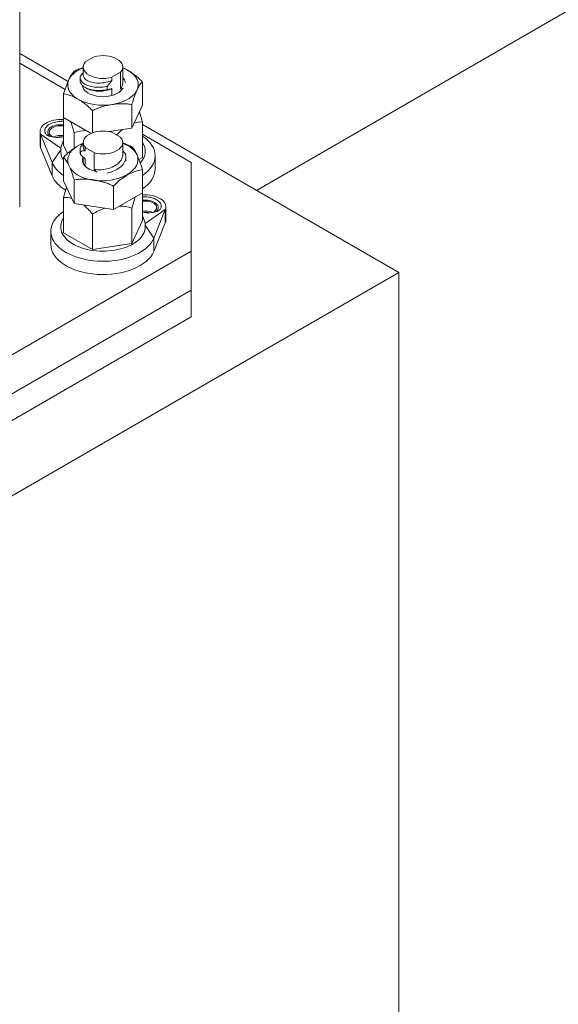
# Model space of a CAD drawing. Extents: x -293 to 11954, y 60803 to 69316.
# Drawn here: x 2105 to 2243, y 64718 to 64970 of the extents above; entities that cross this region are included whole.
import ezdxf

# ---------------------------------------------------------------- set-up
doc = ezdxf.new("R2010")
doc.units = 0
doc.layers.get('0').update_dxf_attribs({"linetype": 'CONTINUOUS', "lineweight": 13})

msp = doc.modelspace()

# ---------------------------------------------------------------- linework, layer by layer
for p, q in [((2105.03, 64921.76), (2105.03, 65983.02)), ((2165.67, 64925.96), (2549.09, 65147.33)), ((2105.03, 64960.98), (2117.4, 64953.83)), ((2121.83, 64958.84), (2124.06, 64960.13)), ((2105.03, 64958.48), (2116.63, 64951.78)), ((2121.29, 64955.44), (2121.29, 64957.52)), ((2131.41, 64953.51), (2131.41, 64957.52)), ((2117.53, 64954.12), (2117.72, 64954.55)), ((2120.51, 64953.99), (2120.51, 64954.8)), ((2120.6, 64955.31), (2121.28, 64956.01)), ((2130.86, 64956.21), (2128.63, 64954.92)), ((2128.63, 64954.92), (2128.63, 64954.08)), ((2130.86, 64951.91), (2130.86, 64956.21)), ((2116.25, 64950.65), (2117.49, 64954.13)), ((2121.29, 64952.11), (2121.29, 64952.63)), ((2121.69, 64952.35), (2122.25, 64952.02)), ((2127.39, 64952.57), (2128.62, 64954.09)), ((2127.4, 64952.57), (2127.4, 64951.75)), ((2136.44, 64947.73), (2136.44, 64953.74)), ((2116.28, 64944.61), (2116.28, 64950.64)), ((2128.63, 64952), (2128.63, 64950.23)), ((2120.23, 64949.14), (2119.69, 64949.45)), ((2133.73, 64941.91), (2133.73, 64947.93)), ((2136.44, 64947.73), (2133.73, 64941.91)), ((2116.27, 64946.58), (2116.28, 64946.59)), ((2116.27, 64937.52), (2116.27, 64946.58)), ((2116.27, 64946.58), (2116.28, 64946.58)), ((2123.3, 64940.56), (2116.28, 64944.61)), ((2123.65, 64940.7), (2123.65, 64946.37)), ((2135.67, 64946.07), (2136.44, 64943.46)), ((2118.16, 64943.54), (2118.99, 64940.77)), ((2136.43, 64934.4), (2136.43, 64943.46)), ((2136.43, 64942.85), (2202.05, 64904.96)), ((2110.25, 64937.66), (2110.25, 64941.06)), ((2110.39, 64936.96), (2110.39, 64940.37)), ((2113.35, 64933.06), (2110.39, 64940.37)), ((2110.39, 64940.37), (2115.57, 64936.77)), ((2118.97, 64936.75), (2118.97, 64940.77)), ((2133.73, 64941.91), (2127.89, 64941.01)), ((2128.63, 64940.83), (2130.86, 64939.54)), ((2136.43, 64940.35), (2148.96, 64933.12)), ((2113.35, 64929.66), (2110.39, 64936.96)), ((2117.25, 64935.4), (2116.27, 64937.52)), ((2119.69, 64937.21), (2120.23, 64937.53)), ((2120.23, 64937.53), (2121.28, 64938.05)), ((2121.29, 64937.11), (2121.29, 64938.22)), ((2121.83, 64936.91), (2121.83, 64936.08)), ((2124.06, 64935.62), (2121.83, 64936.91)), ((2131.41, 64935.18), (2131.41, 64938.22)), ((2113.35, 64933.06), (2115.52, 64936.35)), ((2115.57, 64936.77), (2115.52, 64936.35)), ((2116.27, 64928.43), (2116.27, 64934.45)), ((2120.51, 64935.65), (2120.51, 64936.47)), ((2120.6, 64935.97), (2120.6, 64935.16)), ((2121.29, 64933.25), (2121.29, 64934.45)), ((2124.06, 64931.32), (2124.06, 64935.62)), ((2131.41, 64936.15), (2132.09, 64935.26)), ((2132.19, 64933.72), (2132.19, 64934.54)), ((2136.43, 64934.4), (2135.56, 64933.9)), ((2139.69, 64931.41), (2139.69, 64934.82)), ((2113.35, 64929.66), (2113.35, 64933.06)), ((2121.71, 64932.22), (2121.83, 64932.22)), ((2121.83, 64933.99), (2121.83, 64932.22)), ((2132.18, 64933.47), (2132.19, 64933.72)), ((2148.96, 64933.12), (2148.96, 64910.41)), ((2136.43, 64925.31), (2136.43, 64931.32)), ((2118.97, 64922.61), (2116.27, 64928.43)), ((2118.97, 64922.61), (2118.97, 64928.62)), ((2129.05, 64921.05), (2129.05, 64927.06)), ((2136.43, 64918.21), (2136.43, 64927.27)), ((2136.43, 64927.27), (2136.43, 64927.27)), ((2136.43, 64927.27), (2136.43, 64927.27)), ((2116.26, 64924.16), (2117.03, 64926.77)), ((2136.43, 64925.31), (2129.05, 64921.05)), ((2116.27, 64915.09), (2116.27, 64924.16)), ((2129.05, 64921.05), (2118.97, 64922.61)), ((2133.72, 64921.45), (2134.55, 64924.24)), ((2123.65, 64910.83), (2123.65, 64919.89)), ((2133.73, 64912.39), (2133.73, 64921.44)), ((2137.12, 64917.47), (2142.3, 64921.07)), ((2142.3, 64921.07), (2139.34, 64913.76)), ((2142.3, 64917.66), (2142.3, 64921.07)), ((2142.44, 64918.36), (2142.44, 64921.76)), ((2136.43, 64918.21), (2133.73, 64912.39)), ((2137.17, 64917.05), (2137.12, 64917.47)), ((2137.17, 64917.05), (2139.34, 64913.76)), ((2142.3, 64917.66), (2139.34, 64910.36)), ((2113, 64912.11), (2113, 64915.52)), ((2123.65, 64910.83), (2116.27, 64915.09)), ((2133.73, 64912.39), (2123.65, 64910.83)), ((2139.34, 64910.36), (2139.34, 64913.76)), ((2148.96, 64910.41), (2050.65, 64853.65)), ((2148.96, 64910.41), (2148.96, 64900.42)), ((2202.05, 64904.96), (2030.98, 64806.2)), ((2202.05, 64564.4), (2202.05, 64904.96)), ((2148.96, 64900.42), (2050.65, 64843.66)), ((2148.96, 64900.42), (2050.65, 64843.66)), ((2148.96, 64900.42), (2148.96, 64893.61)), ((2148.96, 64893.61), (2050.65, 64836.85))]:
    msp.add_line(p, q)
for centre, radius, start, end in [((2123.41, 64952.18), 6.16, 136.0361, 157.3739), ((2128.8, 64952.67), 3.42, 15.336, 40.2793), ((2128.64, 64953.55), 2.77, 323.4656, 359.1086), ((2132.21, 64948.36), 3.79, 98.7827, 110.7965), ((2115.01, 64941.47), 9.25, 59.6304, 82.1487), ((2125.47, 64959.1), 7.77, 245.5347, 293.9894), ((2127.25, 64955.65), 3.9, 272.2026, 290.6531), ((2136.02, 64938.12), 5.35, 85.621, 108.4716), ((2114.67, 64946.45), 6.93, 251.7797, 283.367), ((2115.53, 64934.18), 5.49, 85.0883, 103.2075), ((2122.17, 64931.02), 10.26, 90.6722, 108.1553), ((2122.67, 64937.18), 1.39, 183.0165, 232.6173), ((2128.87, 64932.56), 6.68, 21.7273, 43.3443), ((2111.41, 64929.86), 6.68, 21.7273, 43.3443), ((2121.86, 64935.66), 1.36, 180.1594, 201.6962), ((2121.63, 64931.16), 4.92, 87.6389, 102.0113), ((2127.84, 64941.53), 9.64, 221.3544, 231.4293), ((2122.67, 64933.32), 1.39, 183.0165, 232.6173), ((2118.99, 64924.85), 8.22, 44.7254, 51.8927), ((2139.1, 64918.18), 13.41, 101.4954, 138.5419), ((2116.67, 64918.81), 5.36, 71.4445, 94.2065), ((2130.52, 64911.71), 10.25, 71.7524, 89.41), ((2130.87, 64908.68), 13.33, 107.5851, 122.7762), ((2138.02, 64927.14), 6.92, 256.7174, 288.2349), ((2137.16, 64914.88), 5.49, 76.7886, 94.9156)]:
    msp.add_arc(centre, radius, start, end)
for centre, major_axis, ratio, start_param, end_param in [((2126.35, 64957.52), (5.06, 0), 0.57735, -0.467838, 2.038634), ((2126.35, 64952.98), (-9.04, 0), 0.57735, -0.976411, -0.304296), ((2126.35, 64957.52), (5.06, 0), 0.57735, 2.673755, 5.180227), ((2126.35, 64952.98), (9.04, 0), 0.57735, -1.308997, 0.976411), ((2126.35, 64952.98), (-9.04, 0), 0.57735, -0.219302, 0.742901), ((2126.35, 64952.98), (5.28, 0), 0.57735, 3.196996, 5.925299), ((2126.35, 64952.98), (9.04, 0), 0.57735, 3.969488, 4.974188), ((2115.53, 64941.06), (-5.28, 0), 0.57735, 4.571623, 6.513196), ((2115.53, 64940.84), (3.34, 0), 0.57735, 1.346778, 3.728452), ((2115.53, 64940.84), (-2.92, 0), 0.57735, 4.455694, 7.119289), ((2126.35, 64946.17), (-9.04, 0), 0.57735, 0.742901, 0.827895), ((2115.53, 64938.34), (2.92, 0), 0.57735, 1.314102, 2.307364), ((2126.35, 64938.22), (-5.06, 0), 0.57735, 4.244551, 6.751023), ((2126.35, 64938.22), (-5.06, 0), 0.57735, 1.102959, 3.60943), ((2126.35, 64934.82), (-13.35, 0), 0.57735, 2.427016, 3.855688), ((2115.53, 64937.66), (5.28, 0), 0.57735, 3.141593, 3.371603), ((2125.56, 64936.41), (-10.01, 0), 0.57735, -0.382633, -0.062664), ((2126.35, 64933.68), (-9.04, 0), 0.57735, -0.742901, 0.261799), ((2126.35, 64933.68), (-9.04, 0), 0.57735, -0.976411, -0.827895), ((2126.35, 64933.68), (9.04, 0), 0.57735, 0.261799, 0.976411), ((2126.35, 64935.95), (10.84, 0), 0.57735, -0.49338, 0.376174), ((2126.35, 64935.95), (10.84, 0), 0.57735, 3.078929, 3.520049), ((2126.35, 64933.68), (8.95, 0.3), 0.589044, 3.343289, 6.484882), ((2126.35, 64933.68), (5.28, 0), 0.57735, 2.87485, 4.354503), ((2126.35, 64934.82), (13.35, 0), 0.57735, 3.371603, 3.856726), ((2126.35, 64931.41), (-13.35, 0), 0.57735, 0.230011, 0.773621), ((2126.35, 64931.41), (-13.35, 0), 0.57735, 2.427499, 3.141593), ((2137.16, 64921.76), (-5.28, 0), 0.57735, 2.911582, 4.850612), ((2137.16, 64921.54), (3.34, 0), 0.57735, -0.586858, 1.790721), ((2137.16, 64921.54), (2.92, 0), 0.57735, -0.836103, 1.822776), ((2126.35, 64915.52), (-13.35, 0), 0.57735, -0.715616, 2.911582), ((2137.16, 64919.04), (2.92, 0), 0.57735, 0.834229, 1.822776), ((2126.35, 64916.66), (10.84, 0), 0.57735, 2.762088, 6.345849), ((2127.13, 64917.11), (10.01, 0), 0.57735, 0.062664, 0.379052), ((2137.16, 64918.36), (-5.28, 0), 0.57735, 2.911582, 3.141593), ((2126.35, 64912.11), (13.35, 0), 0.57735, 3.141593, 6.053175)]:
    msp.add_ellipse(centre, major_axis=major_axis, ratio=ratio, start_param=start_param, end_param=end_param)
for points, knots in [([(2121.29, 64957.39), (2120.98, 64957.29), (2120.67, 64957.18), (2119.98, 64956.92), (2119.6, 64956.76), (2119.16, 64956.54), (2119.07, 64956.5), (2118.98, 64956.45)], [113.906894, 113.906894, 113.906894, 113.906894, 117.117235, 117.117235, 121.377126, 121.377126, 122.438567, 122.438567, 122.438567, 122.438567]), ([(2136.44, 64953.74), (2136.36, 64953.82), (2136.29, 64953.89), (2135.96, 64954.23), (2135.69, 64954.49), (2135.11, 64955), (2134.81, 64955.25), (2134.21, 64955.71), (2133.91, 64955.93), (2133.31, 64956.33), (2133.02, 64956.51), (2132.46, 64956.83), (2132.17, 64956.99), (2131.72, 64957.21), (2131.56, 64957.28), (2131.41, 64957.35)], [86.118911, 86.118911, 86.118911, 86.118911, 87.240989, 87.240989, 91.499096, 91.499096, 95.757202, 95.757202, 100.015309, 100.015309, 104.273415, 104.273415, 108.531522, 108.531522, 110.738602, 110.738602, 110.738602, 110.738602]), ([(2120.6, 64955.3), (2120.47, 64954.97), (2120.48, 64954.63), (2120.61, 64954.3), (2120.74, 64953.96), (2121, 64953.65), (2121.38, 64953.37), (2121.76, 64953.1), (2122.25, 64952.86), (2122.82, 64952.69), (2123.39, 64952.51), (2124.04, 64952.4), (2124.72, 64952.36), (2125.41, 64952.32), (2126.14, 64952.35), (2126.85, 64952.46), (2127.04, 64952.49), (2127.22, 64952.53), (2127.4, 64952.57)], [66.576983, 66.576983, 66.576983, 66.576983, 66.944812, 66.944812, 66.944812, 67.312641, 67.312641, 67.312641, 67.68047, 67.68047, 67.68047, 68.0483, 68.0483, 68.0483, 68.416129, 68.416129, 68.416129, 68.511501, 68.511501, 68.511501, 68.511501]), ([(2121.29, 64955.44), (2121.29, 64955.21), (2121.36, 64954.99), (2121.5, 64954.77), (2121.69, 64954.5), (2122, 64954.24), (2122.4, 64954.03), (2122.8, 64953.82), (2123.3, 64953.65), (2123.86, 64953.54), (2124.42, 64953.44), (2125.04, 64953.4), (2125.68, 64953.43), (2126.32, 64953.46), (2126.97, 64953.56), (2127.59, 64953.73), (2127.95, 64953.82), (2128.3, 64953.94), (2128.63, 64954.08)], [66.758844, 66.758844, 66.758844, 66.758844, 67.053459, 67.053459, 67.053459, 67.434686, 67.434686, 67.434686, 67.815913, 67.815913, 67.815913, 68.197139, 68.197139, 68.197139, 68.578366, 68.578366, 68.578366, 68.797478, 68.797478, 68.797478, 68.797478]), ([(2120.51, 64953.99), (2120.51, 64953.82), (2120.54, 64953.65), (2120.61, 64953.48), (2120.74, 64953.15), (2121, 64952.83), (2121.38, 64952.55), (2121.76, 64952.28), (2122.25, 64952.04), (2122.82, 64951.87), (2123.39, 64951.69), (2124.04, 64951.58), (2124.72, 64951.54), (2125.41, 64951.5), (2126.14, 64951.54), (2126.85, 64951.65), (2127.04, 64951.68), (2127.22, 64951.71), (2127.4, 64951.75)], [66.758844, 66.758844, 66.758844, 66.758844, 66.944812, 66.944812, 66.944812, 67.312641, 67.312641, 67.312641, 67.68047, 67.68047, 67.68047, 68.0483, 68.0483, 68.0483, 68.416129, 68.416129, 68.416129, 68.511501, 68.511501, 68.511501, 68.511501]), ([(2133.73, 64947.93), (2133.76, 64948.01), (2133.78, 64948.1), (2133.9, 64948.5), (2134.01, 64948.82), (2134.22, 64949.46), (2134.33, 64949.77), (2134.55, 64950.36), (2134.66, 64950.64), (2134.87, 64951.16), (2134.98, 64951.41), (2135.19, 64951.85), (2135.29, 64952.07), (2135.51, 64952.48), (2135.62, 64952.68), (2135.84, 64953.03), (2135.95, 64953.19), (2136.16, 64953.47), (2136.26, 64953.58), (2136.38, 64953.7), (2136.41, 64953.72), (2136.44, 64953.74)], [86.153816, 86.153816, 86.153816, 86.153816, 87.240989, 87.240989, 91.499096, 91.499096, 95.757202, 95.757202, 100.015309, 100.015309, 104.273415, 104.273415, 108.531522, 108.531522, 112.789628, 112.789628, 117.047735, 117.047735, 121.305841, 121.305841, 122.427919, 122.427919, 122.427919, 122.427919]), ([(2120.23, 64949.14), (2120.43, 64949.02), (2120.63, 64948.89), (2121.13, 64948.56), (2121.43, 64948.34), (2122.03, 64947.88), (2122.33, 64947.63), (2122.91, 64947.12), (2123.19, 64946.85), (2123.51, 64946.52), (2123.58, 64946.45), (2123.65, 64946.37)], [105.762945, 105.762945, 105.762945, 105.762945, 108.663276, 108.663276, 112.924945, 112.924945, 117.186613, 117.186613, 121.448282, 121.448282, 122.553864, 122.553864, 122.553864, 122.553864]), ([(2123.65, 64946.37), (2123.75, 64946.42), (2123.84, 64946.46), (2124.28, 64946.68), (2124.66, 64946.84), (2125.45, 64947.14), (2125.86, 64947.28), (2126.68, 64947.52), (2127.09, 64947.63), (2127.9, 64947.81), (2128.3, 64947.88), (2128.69, 64947.94)], [86.236562, 86.236562, 86.236562, 86.236562, 87.298003, 87.298003, 91.557893, 91.557893, 95.817784, 95.817784, 100.077674, 100.077674, 104.337564, 104.337564, 104.337564, 104.337564]), ([(2128.69, 64947.94), (2129.07, 64948), (2129.47, 64948.05), (2130.28, 64948.12), (2130.69, 64948.14), (2131.51, 64948.15), (2131.92, 64948.14), (2132.71, 64948.09), (2133.09, 64948.04), (2133.54, 64947.96), (2133.64, 64947.95), (2133.73, 64947.93)], [104.337564, 104.337564, 104.337564, 104.337564, 108.597455, 108.597455, 112.857345, 112.857345, 117.117235, 117.117235, 121.377126, 121.377126, 122.508388, 122.508388, 122.508388, 122.508388]), ([(2116.27, 64943.63), (2115.86, 64943.65), (2115.44, 64943.64), (2114.47, 64943.53), (2113.94, 64943.41), (2113, 64943.08), (2112.59, 64942.87), (2111.95, 64942.39), (2111.72, 64942.12), (2111.46, 64941.59), (2111.4, 64941.34), (2111.45, 64940.91), (2111.51, 64940.74), (2111.67, 64940.47), (2111.74, 64940.38), (2111.93, 64940.19), (2112.04, 64940.11), (2112.27, 64939.97), (2112.38, 64939.91), (2112.5, 64939.86)], [-60.271178, -60.271178, -60.271178, -60.271178, -55.732413, -55.732413, -49.765965, -49.765965, -43.92187, -43.92187, -38.302298, -38.302298, -33.328633, -33.328633, -29.655077, -29.655077, -27.353365, -27.353365, -24.958922, -24.958922, -23.047515, -23.047515, -23.047515, -23.047515]), ([(2129.85, 64940.13), (2129.98, 64940.26), (2130.11, 64940.4), (2130.51, 64940.8), (2130.79, 64941.05), (2131.17, 64941.38), (2131.27, 64941.46), (2131.38, 64941.55)], [103.037294, 103.037294, 103.037294, 103.037294, 105.072421, 105.072421, 109.121399, 109.121399, 110.607241, 110.607241, 110.607241, 110.607241]), ([(2119.69, 64937.21), (2119.49, 64937.09), (2119.29, 64936.97), (2118.79, 64936.63), (2118.49, 64936.42), (2117.89, 64935.95), (2117.59, 64935.7), (2117.02, 64935.19), (2116.74, 64934.93), (2116.41, 64934.59), (2116.34, 64934.52), (2116.27, 64934.45)], [105.762945, 105.762945, 105.762945, 105.762945, 108.663276, 108.663276, 112.924945, 112.924945, 117.186613, 117.186613, 121.448282, 121.448282, 122.553864, 122.553864, 122.553864, 122.553864]), ([(2121.29, 64937.83), (2121.05, 64937.65), (2120.87, 64937.44), (2120.74, 64937.23), (2120.54, 64936.91), (2120.47, 64936.57), (2120.53, 64936.23), (2120.54, 64936.15), (2120.57, 64936.06), (2120.6, 64935.97)], [67.8073254, 67.8073254, 67.8073254, 67.8073254, 68.0482998, 68.0482998, 68.0482998, 68.416129, 68.416129, 68.416129, 68.5115014, 68.5115014, 68.5115014, 68.5115014]), ([(2133.73, 64937.15), (2133.63, 64937.2), (2133.54, 64937.24), (2133.09, 64937.46), (2132.71, 64937.62), (2132.02, 64937.88), (2131.71, 64937.99), (2131.41, 64938.09)], [86.249351, 86.249351, 86.249351, 86.249351, 87.354934, 87.354934, 91.616602, 91.616602, 94.825027, 94.825027, 94.825027, 94.825027]), ([(2124.06, 64931.32), (2124.64, 64931.23), (2125.27, 64931.2), (2125.91, 64931.25), (2126.55, 64931.29), (2127.2, 64931.41), (2127.82, 64931.6), (2128.43, 64931.78), (2129.01, 64932.04), (2129.51, 64932.35), (2130.01, 64932.66), (2130.44, 64933.02), (2130.75, 64933.43), (2131.07, 64933.83), (2131.28, 64934.26), (2131.36, 64934.71), (2131.39, 64934.86), (2131.41, 64935.02), (2131.41, 64935.18)], [63.149414, 63.149414, 63.149414, 63.149414, 63.53064, 63.53064, 63.53064, 63.911867, 63.911867, 63.911867, 64.293093, 64.293093, 64.293093, 64.67432, 64.67432, 64.67432, 65.055547, 65.055547, 65.055547, 65.188048, 65.188048, 65.188048, 65.188048]), ([(2127.37, 64930.36), (2127.39, 64930.37), (2127.41, 64930.37), (2127.43, 64930.38), (2128.13, 64930.53), (2128.81, 64930.76), (2129.42, 64931.05), (2130.03, 64931.34), (2130.57, 64931.7), (2131, 64932.1), (2131.43, 64932.51), (2131.76, 64932.96), (2131.96, 64933.43), (2132.15, 64933.9), (2132.23, 64934.4), (2132.16, 64934.89), (2132.15, 64935.01), (2132.12, 64935.14), (2132.09, 64935.26)], [63.792811, 63.792811, 63.792811, 63.792811, 63.803219, 63.803219, 63.803219, 64.171049, 64.171049, 64.171049, 64.538878, 64.538878, 64.538878, 64.906707, 64.906707, 64.906707, 65.274536, 65.274536, 65.274536, 65.369909, 65.369909, 65.369909, 65.369909]), ([(2136.43, 64931.32), (2136.4, 64931.41), (2136.38, 64931.5), (2136.26, 64931.91), (2136.15, 64932.23), (2135.94, 64932.86), (2135.83, 64933.17), (2135.61, 64933.77), (2135.5, 64934.05), (2135.28, 64934.57), (2135.18, 64934.81), (2135.08, 64935.03)], [86.16674, 86.16674, 86.16674, 86.16674, 87.298003, 87.298003, 91.557893, 91.557893, 95.817784, 95.817784, 100.077674, 100.077674, 104.337564, 104.337564, 104.337564, 104.337564]), ([(2117.62, 64932.33), (2117.72, 64932.11), (2117.83, 64931.87), (2118.04, 64931.35), (2118.16, 64931.06), (2118.38, 64930.47), (2118.48, 64930.16), (2118.7, 64929.53), (2118.8, 64929.21), (2118.92, 64928.8), (2118.94, 64928.71), (2118.97, 64928.62)], [104.337564, 104.337564, 104.337564, 104.337564, 108.597455, 108.597455, 112.857345, 112.857345, 117.117235, 117.117235, 121.377126, 121.377126, 122.508388, 122.508388, 122.508388, 122.508388]), ([(2118.97, 64928.62), (2119.06, 64928.64), (2119.16, 64928.66), (2119.6, 64928.73), (2119.98, 64928.78), (2120.77, 64928.84), (2121.18, 64928.85), (2122, 64928.84), (2122.41, 64928.82), (2123.22, 64928.74), (2123.62, 64928.69), (2124.39, 64928.58), (2124.79, 64928.5), (2125.6, 64928.32), (2126.01, 64928.22), (2126.83, 64927.97), (2127.24, 64927.83), (2128.03, 64927.53), (2128.41, 64927.37), (2128.86, 64927.15), (2128.95, 64927.11), (2129.05, 64927.06)], [86.153816, 86.153816, 86.153816, 86.153816, 87.240989, 87.240989, 91.499096, 91.499096, 95.757202, 95.757202, 100.015309, 100.015309, 104.273415, 104.273415, 108.531522, 108.531522, 112.789628, 112.789628, 117.047735, 117.047735, 121.305841, 121.305841, 122.427919, 122.427919, 122.427919, 122.427919]), ([(2140.19, 64920.56), (2140.38, 64920.64), (2140.54, 64920.73), (2140.79, 64920.92), (2140.88, 64921), (2141.05, 64921.2), (2141.12, 64921.32), (2141.28, 64921.69), (2141.3, 64921.96), (2141.15, 64922.54), (2140.97, 64922.83), (2140.41, 64923.37), (2140.04, 64923.6), (2139.19, 64923.98), (2138.72, 64924.12), (2137.78, 64924.29), (2137.32, 64924.33), (2136.71, 64924.34), (2136.57, 64924.34), (2136.43, 64924.34)], [-68.951374, -68.951374, -68.951374, -68.951374, -65.990679, -65.990679, -63.762154, -63.762154, -61.176251, -61.176251, -55.732413, -55.732413, -49.765965, -49.765965, -43.92187, -43.92187, -38.302298, -38.302298, -33.328633, -33.328633, -31.790654, -31.790654, -31.790654, -31.790654]), ([(2121.32, 64922.24), (2121.42, 64922.16), (2121.53, 64922.08), (2121.91, 64921.75), (2122.18, 64921.5), (2122.72, 64920.97), (2122.97, 64920.69), (2123.32, 64920.29), (2123.44, 64920.15), (2123.59, 64919.97), (2123.62, 64919.93), (2123.65, 64919.89)], [123.867634, 123.867634, 123.867634, 123.867634, 125.31731, 125.31731, 129.366287, 129.366287, 133.415265, 133.415265, 135.328509, 135.328509, 135.857361, 135.857361, 135.857361, 135.857361])]:
    msp.add_open_spline(points, degree=3, knots=knots)

doc.saveas('drawing.dxf')
